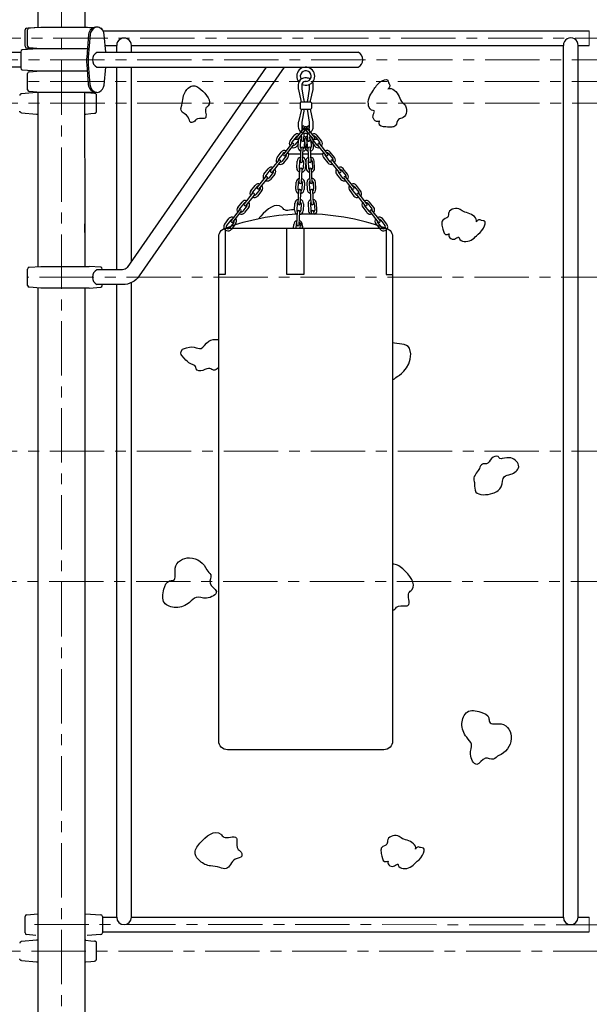
# Model space of a CAD drawing. Units: inches. Extents: x 177213 to 204902, y 16746 to 30188.
# Drawn here: x 184670 to 185980, y 26765 to 29030 of the extents above; entities that cross this region are included whole.
import ezdxf

# ---------------------------------------------------------------- set-up
doc = ezdxf.new("R2010")
doc.units = ezdxf.units.IN
doc.header["$MEASUREMENT"] = 0
doc.linetypes.add('CENTER', pattern=[2, 1.25, -0.25, 0.25, -0.25])
doc.layers.get('0').update_dxf_attribs({"lineweight": 5})
doc.layers.add('pamati', color=1, linetype='Continuous', lineweight=5)

msp = doc.modelspace()

# ---------------------------------------------------------------- linework, layer by layer
at = {"linetype": 'CENTER', "lineweight": 0, "ltscale": 100}
for p, q in [((184766.5, 24811.4), (184766.5, 30187.8)), ((188472.6, 28987.7), (181508.6, 28987.8)), ((188265.6, 28937.8), (183374.5, 28937.8)), ((188065.2, 28887.8), (184688.5, 28887.8)), ((187865.7, 28837.8), (183376.1, 28837.8)), ((187641, 28437.8), (184688.5, 28437.8)), ((187464.7, 28037.8), (180981.6, 28037.8)), ((187062.9, 27737.8), (180966.6, 27737.8)), ((186629, 26948.5), (184682.5, 26948.6)), ((186422.2, 26887.7), (183345.9, 26887.8))]:
    msp.add_line(p, q, dxfattribs=at)
at = {"lineweight": 30}
for p, q in [((184712.6, 29012.8), (184712.6, 29483)), ((184820.6, 29013.3), (184820.6, 29483.1)), ((184820.5, 29013.3), (184820.5, 29065.6)), ((184712.5, 29012.8), (184712.5, 29013.3)), ((184820.6, 28962.8), (184820.6, 28963.3)), ((184712.6, 28832.8), (184712.6, 28863.3)), ((184820.5, 28560.9), (184820.3, 28862.8)), ((184712.6, 28462.3), (184712.6, 28832.8)), ((184820.5, 28519.1), (184820.4, 28560.8)), ((184820.5, 28462.8), (184820.5, 28560.9)), ((184712.5, 25636.8), (184712.6, 28413.3)), ((184820.5, 25636.8), (184820.5, 28412.8))]:
    msp.add_line(p, q, dxfattribs=at)
at = {"color": 7, "lineweight": 30}
for p, q in [((184686.1, 29010.6), (184712.5, 29012.8)), ((184692.1, 29011.1), (184718.5, 29013.3)), ((184718.5, 29013.3), (184826.5, 29013.3)), ((184820.5, 29012.8), (184840.2, 29011.6)), ((184826.5, 29013.3), (184842.3, 29012.3)), ((184682.5, 28969), (184682.5, 29006.6)), ((184688.5, 28969.5), (184688.5, 29007.1)), ((184855.8, 29010.6), (184856.7, 29010.6)), ((184860.5, 29006.6), (184860.5, 29006.4)), ((184861.6, 29004.8), (185660.8, 29004.8)), ((185660.8, 29004.8), (185980.5, 29004.8)), ((184866.8, 28971.1), (184893.4, 28971)), ((184893.4, 28955.1), (184893.4, 28970.8)), ((184927.1, 28970.8), (185668, 28970.8)), ((184927.1, 28955.1), (184927.1, 28970.8)), ((185668, 28970.8), (185921, 28970.8)), ((185921, 26965.5), (185921, 28970.8)), ((185954.7, 28970.8), (185980.5, 28970.8)), ((185954.7, 26965.5), (185954.7, 28970.8)), ((184672.5, 28954.8), (183552.5, 28954.8)), ((184672.5, 28956.6), (184672.5, 28919.1)), ((184712.5, 28962.8), (184676.2, 28960.6)), ((184712.5, 28962.8), (184686.1, 28965)), ((184718.5, 28963.3), (184692.1, 28965.5)), ((184820.5, 28962.8), (184712.5, 28962.8)), ((184825.9, 28963.3), (184718.5, 28963.3)), ((184825.9, 28963.2), (184820.5, 28962.8)), ((184825.8, 28962.4), (184820.5, 28962.8)), ((184672.5, 28920.8), (184545.5, 28920.8)), ((184676.2, 28915.1), (184712.5, 28912.8)), ((184688.5, 28869), (184688.5, 28906.6)), ((184692.1, 28910.6), (184718.5, 28912.8)), ((184712.5, 28912.8), (184820.5, 28912.8)), ((184718.5, 28912.8), (184825.4, 28912.8)), ((184820.5, 28912.8), (184825.4, 28913.2)), ((184893.4, 28454.8), (184893.4, 28921.1)), ((184927.1, 28474.4), (184927.1, 28921.1)), ((184718.5, 28862.8), (184692.1, 28865)), ((184826.5, 28862.8), (184718.5, 28862.8)), ((184842, 28863.8), (184826.5, 28862.8)), ((185311.4, 28754.8), (185301.4, 28754.8)), ((185318.9, 28754.8), (185316.8, 28754.8)), ((185325.2, 28754.8), (185323.7, 28754.8)), ((185332.7, 28754.8), (185331.2, 28754.8)), ((185337.9, 28754.8), (185337.5, 28754.8)), ((185355, 28754.8), (185343.4, 28754.8)), ((185277.2, 28720.8), (185274.7, 28720.8)), ((185283.9, 28720.8), (185283.8, 28720.8)), ((185316.6, 28720.8), (185289.2, 28720.8)), ((185334.6, 28720.8), (185321.8, 28720.8)), ((185367.2, 28720.8), (185339.8, 28720.8)), ((185372.6, 28720.8), (185372.5, 28720.8)), ((185381.7, 28720.8), (185379.2, 28720.8)), ((184688.5, 28419), (184688.5, 28456.6)), ((184692.1, 28460.6), (184718.5, 28462.8)), ((184718.5, 28462.8), (184830.2, 28462.8)), ((184856.5, 28460.6), (184830.2, 28462.8)), ((184860.2, 28454.8), (184860.2, 28456.6)), ((184927.1, 26965.5), (184927.1, 28425.5)), ((184718.5, 28412.8), (184692.1, 28415)), ((184830.2, 28412.8), (184718.5, 28412.8)), ((184830.2, 28412.8), (184856.5, 28415)), ((184860.2, 28419), (184860.2, 28420.8)), ((184893.4, 26965.5), (184893.4, 28420.8)), ((184682.5, 26929.7), (184682.5, 26967.3)), ((184686.1, 26971.3), (184712.5, 26973.5)), ((184820.5, 26973.5), (184856.7, 26971.3)), ((184860.5, 26967.3), (184860.5, 26929.8)), ((184860.5, 26965.5), (184893.4, 26965.5)), ((184927.1, 26965.5), (185921, 26965.5)), ((185954.7, 26965.5), (185980.5, 26965.5)), ((184860.5, 26931.8), (185980.5, 26931.8)), ((184707.5, 26923.9), (184686.1, 26925.7)), ((184856.7, 26925.8), (184825.5, 26923.8))]:
    msp.add_line(p, q, dxfattribs=at)
at = {"color": 7, "linetype": 'Continuous', "lineweight": 30}
for p, q in [((184709.2, 28862.7), (184674.7, 28859.7)), ((184709.4, 28862.7), (184709.2, 28862.7)), ((184792.6, 28862.7), (184709.3, 28862.7)), ((184821.9, 28862.7), (184792.6, 28862.7)), ((184847.1, 28819.7), (184847.1, 28855.9)), ((184674.7, 28816), (184709.2, 28813)), ((184709.2, 28813), (184709.4, 28813)), ((184709.3, 28813), (184712.6, 28813)), ((184820.3, 28813), (184821.9, 28813)), ((184709.2, 26912.7), (184674.7, 26909.7)), ((184709.4, 26912.7), (184709.2, 26912.7)), ((184712.5, 26912.7), (184709.3, 26912.7)), ((184821.9, 26912.7), (184820.5, 26912.7)), ((184847.1, 26869.7), (184847.1, 26905.9)), ((184674.7, 26866), (184709.2, 26863)), ((184709.2, 26863), (184709.4, 26863)), ((184709.3, 26863), (184712.5, 26863)), ((184820.5, 26863), (184821.9, 26863))]:
    msp.add_line(p, q, dxfattribs=at)
at = {"lineweight": 30}
for points in [[(184848.6, 29013.1, 0.394107), (184828.4, 28996.1)], [(184868.1, 28955.1), (184864.8, 28995.4, 0.266783), (184853.4, 29012, 0.231832), (184843.6, 29011.9, 0.245071), (184832.1, 28995.9)], [(184828.4, 28996.1), (184824.3, 28944, 0.037341), (184824.3, 28927.3), (184827.9, 28881.1, 0.393282), (184847, 28863.1)], [(184832.1, 28995.9), (184828, 28943.8, 0.037341), (184827.9, 28927.2), (184831.5, 28881, 0.29263), (184844.5, 28863.7, 0.218932), (184853.9, 28864.4, 0.219947), (184864.8, 28879.3), (184868.1, 28921.1)], [(185278.2, 28921.1), (184945.4, 28441, -0.245939), (184906.8, 28420.8), (184847.6, 28420.8)], [(185236.8, 28921.1), (184917.5, 28460.4, -0.245939), (184906.8, 28454.8), (184847.6, 28454.8)]]:
    msp.add_lwpolyline(points, format="xyb", dxfattribs=at)
for points in [[(184847.6, 28955.1), (185448.8, 28955.1)], [(184847.6, 28921.1), (185448.8, 28921.1)]]:
    msp.add_lwpolyline(points, dxfattribs=at)
at = {"color": 18, "lineweight": 30, "true_color": 0x000000}
for points in [[(185338.7, 28893.5, 0.149579), (185330.2, 28896.1), (185328.2, 28896.1), (185326.2, 28896.1, 0.414214), (185311, 28880.9), (185311, 28873, 0.029568), (185311.2, 28869.6), (185316.7, 28843.9, -0.009399), (185317.5, 28840.7)], [(185330.2, 28887.7), (185328.2, 28887.7), (185326.2, 28887.7, 0.414214), (185319.3, 28880.9), (185319.3, 28873, 0.029568), (185319.5, 28870.6), (185323.4, 28847.9, 0.029387), (185325.1, 28840.8)], [(185332, 28840.8, -0.020345), (185332.9, 28844.8), (185336.9, 28870.6, 0.029568), (185337.1, 28873), (185337.1, 28880.9, 0.017701), (185337, 28881.4, 0.017701)], [(185339.2, 28840.8, -0.078382), (185339.5, 28843.6), (185345.2, 28869.6, 0.029568), (185345.4, 28873), (185345.4, 28880.9, 0.101401), (185344.2, 28886.9, 0.101401)], [(185318.1, 28824.1), (185311.2, 28795.3, 0.029568), (185311, 28791.9), (185311, 28784, 0.414214), (185326.2, 28768.8), (185328.2, 28768.8), (185330.2, 28768.8, 0.414214), (185345.4, 28784), (185345.4, 28791.9, 0.029568), (185345.2, 28795.3), (185339.5, 28824.1)], [(185324.9, 28824.1), (185319.5, 28794.3, 0.029568), (185319.3, 28791.9), (185319.3, 28784, 0.414214), (185326.2, 28777.2), (185328.2, 28777.2), (185330.2, 28777.2, 0.414214), (185337.1, 28784), (185337.1, 28791.9, 0.029568), (185336.9, 28794.3), (185332.3, 28824.1)], [(185128, 27371), (185128, 28531, -0.414214), (185148, 28551), (185508, 28551, -0.414214), (185528, 28531), (185528, 27371)], [(185528, 27496.2), (185528, 27371, -0.414214), (185508, 27351), (185148, 27351, -0.414214), (185128, 27371), (185128, 27496.2)]]:
    msp.add_lwpolyline(points, format="xyb", dxfattribs=at)
at = {"color": 7, "linetype": 'Continuous', "lineweight": 30, "flags": 128}
for points in [[(184822, 28862.7), (184833.5, 28861.7), (184842.5, 28860.9)], [(184822, 28813), (184833.5, 28814), (184842.5, 28814.8)], [(184822, 26912.7), (184833.5, 26911.7), (184842.5, 26910.9)], [(184822, 26863), (184833.5, 26864), (184842.5, 26864.8)]]:
    msp.add_lwpolyline(points, dxfattribs=at)
at = {"color": 18, "lineweight": 30, "true_color": 0x000000}
msp.add_lwpolyline([(185338.9, 28840.8), (185318.1, 28840.8, 0.414214), (185315.1, 28837.8), (185315.1, 28827.1, 0.414214), (185318.1, 28824.1), (185338.9, 28824.1, 0.414214), (185341.9, 28827.1), (185341.9, 28837.8, 0.414214)], format="xyb", close=True, dxfattribs=at)
at = {"lineweight": 30, "ltscale": 0.5}
for points in [[(185292.1, 28751.4), (185301.9, 28763.9)], [(185307.5, 28759.4), (185326.2, 28783.1)], [(185311.6, 28756.2), (185330.2, 28779.9)], [(185319.3, 28770.5), (185320, 28783.3)], [(185323.6, 28752.9), (185324.4, 28768.9)], [(185325.1, 28781.5), (185325.2, 28783)], [(185344.8, 28756.2), (185326.2, 28779.9)], [(185348.9, 28759.4), (185330.2, 28783.1)], [(185331.3, 28781.5), (185331.2, 28783)], [(185332.8, 28752.9), (185332, 28768.9)], [(185336.8, 28774.8), (185336.4, 28783.3)], [(185364.3, 28751.4), (185354.5, 28763.9)], [(185277.5, 28721.1), (185296.1, 28744.9)], [(185281.6, 28717.9), (185300.2, 28741.7)], [(185306, 28760.7), (185296.2, 28748.2)], [(185311.2, 28752.4), (185303.4, 28742.6)], [(185310.7, 28743.4), (185307.5, 28739.4)], [(185310.4, 28737.8), (185311.2, 28753.5)], [(185316.4, 28753.3), (185315.5, 28737.5)], [(185317.3, 28751.8), (185316.3, 28750.5)], [(185318.4, 28753.1), (185318.8, 28761)], [(185325.6, 28752.8), (185324.7, 28737)], [(185325.7, 28752.5), (185326.5, 28736.7)], [(185330.7, 28752.5), (185329.9, 28736.7)], [(185330.8, 28752.8), (185331.7, 28737)], [(185338, 28753.1), (185337.6, 28761)], [(185339.1, 28751.8), (185348.9, 28739.4)], [(185340, 28753.3), (185340.9, 28737.5)], [(185343.2, 28755), (185353, 28742.6)], [(185346, 28737.8), (185345.2, 28753.5)], [(185350.4, 28760.7), (185360.2, 28748.2)], [(185374.9, 28717.9), (185356.2, 28741.7)], [(185378.9, 28721.1), (185360.3, 28744.9)], [(185262.1, 28713.2), (185271.8, 28725.6)], [(185275.9, 28722.4), (185266.1, 28710)], [(185315.8, 28704.6), (185317.4, 28734.7)], [(185320.9, 28704.3), (185322.6, 28734.4)], [(185335.5, 28704.3), (185333.8, 28734.4)], [(185340.7, 28704.6), (185339, 28734.7)], [(185380.5, 28722.4), (185390.3, 28710)], [(185394.3, 28713.2), (185384.6, 28725.6)], [(185247.4, 28682.9), (185266, 28706.6)], [(185251.5, 28679.7), (185270.1, 28703.4)], [(185283.1, 28716.7), (185273.4, 28704.3)], [(185287.2, 28713.5), (185277.4, 28701.1)], [(185307.7, 28689.2), (185308.6, 28704.9)], [(185313.8, 28704.7), (185312.9, 28688.9)], [(185322.9, 28704.2), (185322.1, 28688.4)], [(185328.1, 28703.9), (185327.2, 28688.1)], [(185328.3, 28703.9), (185329.2, 28688.1)], [(185333.5, 28704.2), (185334.3, 28688.4)], [(185342.6, 28704.7), (185343.5, 28688.9)], [(185348.7, 28689.2), (185347.8, 28704.9)], [(185369.2, 28713.5), (185379, 28701.1)], [(185373.3, 28716.7), (185383, 28704.3)], [(185404.9, 28679.7), (185386.3, 28703.4)], [(185409, 28682.9), (185390.4, 28706.6)], [(185232, 28674.9), (185241.8, 28687.3)], [(185245.8, 28684.1), (185236.1, 28671.7)], [(185253.1, 28678.4), (185243.3, 28666)], [(185257.1, 28675.2), (185247.4, 28662.8)], [(185313.1, 28656), (185314.7, 28686.1)], [(185318.3, 28655.7), (185319.9, 28685.8)], [(185338.1, 28655.7), (185336.5, 28685.8)], [(185343.3, 28656), (185341.7, 28686.1)], [(185399.3, 28675.2), (185409, 28662.8)], [(185403.3, 28678.4), (185413.1, 28666)], [(185410.6, 28684.1), (185420.3, 28671.7)], [(185424.4, 28674.9), (185414.6, 28687.3)], [(185217.3, 28644.6), (185236, 28668.3)], [(185221.4, 28641.4), (185240.1, 28665.1)], [(185305.1, 28640.6), (185305.9, 28656.3)], [(185311.1, 28656.1), (185310.3, 28640.3)], [(185320.3, 28655.6), (185319.4, 28639.8)], [(185325.5, 28655.3), (185324.6, 28639.5)], [(185330.9, 28655.3), (185331.8, 28639.5)], [(185336.1, 28655.6), (185337, 28639.8)], [(185345.3, 28656.1), (185346.1, 28640.3)], [(185351.3, 28640.6), (185350.5, 28656.3)], [(185435, 28641.4), (185416.3, 28665.1)], [(185439.1, 28644.6), (185420.4, 28668.3)], [(185187.3, 28606.3), (185205.9, 28630.1)], [(185201.9, 28636.6), (185211.7, 28649)], [(185215.8, 28645.8), (185206, 28633.4)], [(185223, 28640.2), (185213.2, 28627.7)], [(185227.1, 28637), (185217.3, 28624.5)], [(185310.5, 28607.4), (185312.1, 28637.5)], [(185315.7, 28607.1), (185317.3, 28637.2)], [(185340.8, 28607.1), (185339.1, 28637.2)], [(185345.9, 28607.4), (185344.3, 28637.5)], [(185429.3, 28637), (185439.1, 28624.5)], [(185433.4, 28640.2), (185443.2, 28627.7)], [(185440.6, 28645.8), (185450.4, 28633.4)], [(185454.5, 28636.6), (185444.7, 28649)], [(185469.1, 28606.3), (185450.5, 28630.1)], [(185171.9, 28598.3), (185181.6, 28610.8)], [(185185.7, 28607.6), (185176, 28595.1)], [(185191.4, 28603.1), (185210, 28626.8)], [(185302.4, 28592), (185303.3, 28607.8)], [(185308.5, 28607.5), (185307.6, 28591.7)], [(185317.6, 28607), (185316.8, 28591.2)], [(185322.8, 28606.7), (185322, 28590.9)], [(185333.6, 28606.7), (185334.4, 28590.9)], [(185338.8, 28607), (185339.6, 28591.2)], [(185347.9, 28607.5), (185348.8, 28591.7)], [(185354, 28592), (185353.1, 28607.8)], [(185465, 28603.1), (185446.4, 28626.8)], [(185470.7, 28607.6), (185480.4, 28595.1)], [(185484.5, 28598.3), (185474.8, 28610.8)], [(185157.2, 28568.1), (185175.9, 28591.8)], [(185161.3, 28564.9), (185179.9, 28588.6)], [(185192.9, 28601.9), (185183.2, 28589.5)], [(185197, 28598.7), (185187.3, 28586.3)], [(185307.8, 28558.8), (185309.5, 28588.9)], [(185313, 28558.5), (185314.6, 28588.6)], [(185342.1, 28582.9), (185341.8, 28588.6)], [(185347.3, 28582.8), (185346.9, 28588.9)], [(185459.4, 28598.7), (185469.1, 28586.3)], [(185463.5, 28601.9), (185473.2, 28589.5)], [(185495.1, 28564.9), (185476.5, 28588.6)], [(185499.2, 28568.1), (185480.6, 28591.8)], [(185141.8, 28560.1), (185151.6, 28572.5)], [(185155.7, 28569.3), (185145.9, 28556.9)], [(185162.9, 28563.6), (185153.1, 28551.2)], [(185167, 28560.4), (185157.2, 28548)], [(185300.2, 28551), (185300.7, 28559.2)], [(185489.5, 28560.4), (185499.2, 28548)], [(185493.5, 28563.6), (185503.3, 28551.2)], [(185500.7, 28569.3), (185510.5, 28556.9)], [(185514.6, 28560.1), (185504.8, 28572.5)], [(185305.8, 28558.9), (185305.4, 28551)], [(185315, 28558.4), (185314.6, 28551)], [(185320.2, 28558.1), (185319.8, 28551)]]:
    msp.add_lwpolyline(points, dxfattribs=at)
at = {"color": 18, "lineweight": 30, "true_color": 0x000000}
for points in [[(185143.2, 28550.4), (185143.2, 28444), (185128, 28444)], [(185513.3, 28550.2), (185513.3, 28444), (185528, 28444)]]:
    msp.add_lwpolyline(points, dxfattribs=at)
msp.add_lwpolyline([(185323.6, 28444), (185284.5, 28444), (185284.5, 28551), (185323.6, 28551)], close=True, dxfattribs=at)
at = {"color": 7, "lineweight": 30}
for centre, radius, start, end in [((184686.5, 29006.6), 4, 94.7636, 180), ((184692.5, 29007.1), 4, 94.7636, 180), ((184856.5, 29006.6), 4, 0, 86.4237), ((184686.5, 28969), 4, 180, 265.2364), ((184692.5, 28969.5), 4, 180, 265.2364), ((184910.3, 28971.1), 16.9, 358.9889, 181.0111), ((185937.8, 28971.4), 16.9, 358.9889, 181.0111), ((184676.5, 28956.6), 4, 93.5763, 180), ((184676.5, 28919.1), 4, 180, 266.4237), ((184692.5, 28906.6), 4, 94.7636, 180), ((184692.5, 28869), 4, 180, 265.2364), ((184692.5, 28456.6), 4, 94.7636, 180), ((184856.2, 28456.6), 4, 0, 85.2364), ((184692.5, 28419), 4, 180, 265.2364), ((184856.2, 28419), 4, 274.7636, 0), ((184686.5, 26967.3), 4, 94.7636, 180), ((184856.5, 26967.3), 4, 0, 86.4237), ((184910.3, 26965.5), 16.9, 180, 0), ((185937.8, 26965.5), 16.9, 180, 0), ((184686.5, 26929.7), 4, 180, 265.2364), ((184856.5, 26929.8), 4, 273.5763, 0)]:
    msp.add_arc(centre, radius, start, end, dxfattribs=at)
at = {"lineweight": 30}
for centre, radius, start, end in [((184856.9, 28938.1), 19.3, 118.4971, 241.5029), ((185440.8, 28938.1), 18.8, 295.1204, 64.8796), ((184856.9, 28437.8), 19.3, 118.4971, 241.5029)]:
    msp.add_arc(centre, radius, start, end, dxfattribs=at)
at = {"color": 18, "lineweight": 30, "true_color": 0x000000}
for centre, radius, start, end in [((185328.2, 28900.2), 20.8, 244.8738, 219.9589), ((185328.2, 28900.2), 12.5, 270, 212.8028), ((185328, 28047), 536.1, 92.16, 110.0789), ((185328, 28047), 536.1, 69.9211, 91.155)]:
    msp.add_arc(centre, radius, start, end, dxfattribs=at)
at = {"lineweight": 30, "ltscale": 0.5}
for centre, radius, start, end in [((185322.6, 28783.1), 2.59, 356.8904, 176.8904), ((185333.8, 28783.1), 2.59, 3.1096, 183.1096), ((185309.6, 28757.8), 9.78, 67.2377, 141.8517), ((185309.6, 28757.8), 9.78, 321.8517, 36.4657), ((185328.2, 28781.5), 2.59, 38.1483, 218.1483), ((185328.2, 28781.5), 2.59, 321.8517, 141.8517), ((185346.8, 28757.8), 9.78, 143.5343, 218.1483), ((185346.8, 28757.8), 9.78, 38.1483, 112.7623), ((185299.8, 28745.4), 9.78, 141.8517, 216.4657), ((185299.8, 28745.4), 4.59, 141.8517, 197.4296), ((185298.1, 28743.3), 2.59, 321.8517, 141.8517), ((185299.8, 28745.4), 4.59, 266.2737, 321.8517), ((185309.6, 28757.8), 4.59, 86.2737, 141.8517), ((185309.6, 28757.8), 2.59, 141.8517, 321.8517), ((185321, 28753), 9.78, 102.2764, 176.8904), ((185309.6, 28757.8), 4.59, 17.42963783552803, 17.42963841980017), ((185321, 28753), 4.59, 121.3125, 176.8904), ((185321, 28753), 2.59, 176.8904, 356.8904), ((185321, 28753), 4.59, 356.8904, 52.4684), ((185321, 28753), 9.78, 356.8904, 71.5044), ((185335.4, 28753), 9.78, 108.4956, 183.1096), ((185335.4, 28753), 4.59, 127.5316, 183.1096), ((185335.4, 28753), 2.59, 183.1096, 3.1096), ((185335.4, 28753), 9.78, 3.1096, 77.7236), ((185335.4, 28753), 4.59, 3.1096, 58.6875), ((185346.8, 28757.8), 4.59, 162.5704, 218.1483), ((185346.8, 28757.8), 2.59, 218.1483, 38.1483), ((185346.8, 28757.8), 4.59, 38.1483, 93.7263), ((185356.6, 28745.4), 4.59, 218.1483, 273.7263), ((185358.3, 28743.3), 2.59, 38.1483, 218.1483), ((185356.6, 28745.4), 4.59, 342.5704, 38.1483), ((185356.6, 28745.4), 9.78, 323.5343, 38.1483), ((185279.5, 28719.5), 9.78, 67.2377, 141.8517), ((185279.5, 28719.5), 4.59, 86.2737, 141.8517), ((185279.5, 28719.5), 2.59, 141.8517, 321.8517), ((185279.5, 28719.5), 4.59, 321.8517, 17.4296), ((185279.5, 28719.5), 9.78, 321.8517, 36.4657), ((185299.8, 28745.4), 9.78, 247.2377, 321.8517), ((185320.1, 28737.2), 9.78, 176.8904, 251.5044), ((185320.1, 28737.2), 4.59, 176.8904, 232.4684), ((185320, 28734.5), 2.59, 356.8904, 176.8904), ((185320.1, 28737.2), 9.78, 282.2764, 356.8904), ((185320.1, 28737.2), 4.59, 301.3125, 356.8904), ((185336.3, 28737.2), 9.78, 183.1096, 257.7236), ((185336.3, 28737.2), 4.59, 183.1096, 238.6875), ((185336.4, 28734.5), 2.59, 3.1096, 183.1096), ((185336.3, 28737.2), 4.59, 307.5316, 3.1096), ((185336.3, 28737.2), 9.78, 288.4956, 3.1096), ((185356.6, 28745.4), 9.78, 218.1483, 292.7623), ((185376.9, 28719.5), 9.78, 143.5343, 218.1483), ((185376.9, 28719.5), 4.59, 162.5704, 218.1483), ((185376.9, 28719.5), 9.78, 38.1483, 112.7623), ((185376.9, 28719.5), 2.59, 218.1483, 38.1483), ((185376.9, 28719.5), 4.59, 38.1483, 93.7263), ((185269.8, 28707.1), 9.78, 141.8517, 216.4657), ((185269.8, 28707.1), 4.59, 141.8517, 197.4296), ((185268.1, 28705), 2.59, 321.8517, 141.8517), ((185269.8, 28707.1), 9.78, 247.2377, 321.8517), ((185269.8, 28707.1), 4.59, 266.2737, 321.8517), ((185318.3, 28704.4), 9.78, 102.2764, 176.8904), ((185318.3, 28704.4), 4.59, 121.3125, 176.8904), ((185318.3, 28704.4), 2.59, 176.8904, 356.8904), ((185318.3, 28704.4), 4.59, 356.8904, 52.4684), ((185318.3, 28704.4), 9.78, 356.8904, 71.5044), ((185338.1, 28704.4), 9.78, 108.4956, 183.1096), ((185338.1, 28704.4), 4.59, 127.5316, 183.1096), ((185338.1, 28704.4), 2.59, 183.1096, 3.1096), ((185338.1, 28704.4), 9.78, 3.1096, 77.7236), ((185338.1, 28704.4), 4.59, 3.1096, 58.6875), ((185386.7, 28707.1), 9.78, 218.1483, 292.7623), ((185386.7, 28707.1), 4.59, 218.1483, 273.7263), ((185388.3, 28705), 2.59, 38.1483, 218.1483), ((185386.7, 28707.1), 4.59, 342.5704, 38.1483), ((185386.7, 28707.1), 9.78, 323.5343, 38.1483), ((185239.7, 28668.9), 9.78, 141.8517, 216.4657), ((185249.5, 28681.3), 9.78, 67.2377, 141.8517), ((185249.5, 28681.3), 4.59, 86.2737, 141.8517), ((185249.5, 28681.3), 2.59, 141.8517, 321.8517), ((185249.5, 28681.3), 4.59, 321.8517, 17.4296), ((185249.5, 28681.3), 9.78, 321.8517, 36.4657), ((185317.5, 28688.6), 9.78, 176.8904, 251.5044), ((185317.5, 28688.6), 4.59, 176.8904, 232.4684), ((185317.3, 28685.9), 2.59, 356.8904, 176.8904), ((185317.5, 28688.6), 9.78, 282.2764, 356.8904), ((185317.5, 28688.6), 4.59, 301.3125, 356.8904), ((185338.9, 28688.6), 9.78, 183.1096, 257.7236), ((185338.9, 28688.6), 4.59, 183.1096, 238.6875), ((185339.1, 28685.9), 2.59, 3.1096, 183.1096), ((185338.9, 28688.6), 4.59, 307.5316, 3.1096), ((185338.9, 28688.6), 9.78, 288.4956, 3.1096), ((185407, 28681.3), 9.78, 143.5343, 218.1483), ((185407, 28681.3), 4.59, 162.5704, 218.1483), ((185407, 28681.3), 9.78, 38.1483, 112.7623), ((185407, 28681.3), 2.59, 218.1483, 38.1483), ((185407, 28681.3), 4.59, 38.1483, 93.7263), ((185416.7, 28668.9), 9.78, 323.5343, 38.1483), ((185219.4, 28643), 9.78, 67.2377, 141.8517), ((185239.7, 28668.9), 4.59, 141.8517, 197.4296), ((185239.7, 28668.9), 9.78, 247.2377, 321.8517), ((185238, 28666.7), 2.59, 321.8517, 141.8517), ((185238, 28666.7), 2.59, 321.8517, 141.8517), ((185239.7, 28668.9), 4.59, 266.2737, 321.8517), ((185315.7, 28655.8), 9.78, 102.2764, 176.8904), ((185315.7, 28655.8), 4.59, 121.3125, 176.8904), ((185315.7, 28655.8), 2.59, 176.8904, 356.8904), ((185315.7, 28655.8), 4.59, 356.8904, 52.4684), ((185315.7, 28655.8), 9.78, 356.8904, 71.5044), ((185340.7, 28655.8), 9.78, 108.4956, 183.1096), ((185340.7, 28655.8), 4.59, 127.5316, 183.1096), ((185340.7, 28655.8), 2.59, 183.1096, 3.1096), ((185340.7, 28655.8), 9.78, 3.1096, 77.7236), ((185340.7, 28655.8), 4.59, 3.1096, 58.6875), ((185416.7, 28668.9), 9.78, 218.1483, 292.7623), ((185416.7, 28668.9), 4.59, 218.1483, 273.7263), ((185418.4, 28666.7), 2.59, 38.1483, 218.1483), ((185418.4, 28666.7), 2.59, 38.1483, 218.1483), ((185416.7, 28668.9), 4.59, 342.5704, 38.1483), ((185437, 28643), 9.78, 38.1483, 112.7623), ((185209.6, 28630.6), 9.78, 141.8517, 216.4657), ((185209.6, 28630.6), 4.59, 141.8517, 197.4296), ((185208, 28628.4), 2.59, 321.8517, 141.8517), ((185209.6, 28630.6), 4.59, 266.2737, 321.8517), ((185219.4, 28643), 4.59, 86.2737, 141.8517), ((185219.4, 28643), 2.59, 141.8517, 321.8517), ((185219.4, 28643), 4.59, 321.8517, 17.4296), ((185219.4, 28643), 9.78, 321.8517, 36.4657), ((185314.8, 28640), 9.78, 176.8904, 251.5044), ((185314.8, 28640), 4.59, 176.8904, 232.4684), ((185314.7, 28637.3), 2.59, 356.8904, 176.8904), ((185314.8, 28640), 9.78, 282.2764, 356.8904), ((185314.8, 28640), 4.59, 301.3125, 356.8904), ((185341.6, 28640), 9.78, 183.1096, 257.7236), ((185341.6, 28640), 4.59, 183.1096, 238.6875), ((185341.7, 28637.3), 2.59, 3.1096, 183.1096), ((185341.6, 28640), 4.59, 307.5316, 3.1096), ((185341.6, 28640), 9.78, 288.4956, 3.1096), ((185437, 28643), 9.78, 143.5343, 218.1483), ((185437, 28643), 4.59, 162.5704, 218.1483), ((185437, 28643), 2.59, 218.1483, 38.1483), ((185437, 28643), 4.59, 38.1483, 93.7263), ((185446.8, 28630.6), 4.59, 218.1483, 273.7263), ((185448.4, 28628.4), 2.59, 38.1483, 218.1483), ((185446.8, 28630.6), 4.59, 342.5704, 38.1483), ((185446.8, 28630.6), 9.78, 323.5343, 38.1483), ((185189.3, 28604.7), 9.78, 67.2377, 141.8517), ((185189.3, 28604.7), 4.59, 86.2737, 141.8517), ((185189.3, 28604.7), 2.59, 141.8517, 321.8517), ((185189.3, 28604.7), 4.59, 321.8517, 17.4296), ((185189.3, 28604.7), 9.78, 321.8517, 36.4657), ((185209.6, 28630.6), 9.78, 247.2377, 321.8517), ((185313.1, 28607.2), 9.78, 102.2764, 176.8904), ((185313.1, 28607.2), 4.59, 121.3125, 176.8904), ((185313.1, 28607.2), 2.59, 176.8904, 356.8904), ((185313.1, 28607.2), 4.59, 356.8904, 52.4684), ((185313.1, 28607.2), 9.78, 356.8904, 71.5044), ((185343.3, 28607.2), 9.78, 108.4956, 183.1096), ((185343.3, 28607.2), 4.59, 127.5316, 183.1096), ((185343.3, 28607.2), 2.59, 183.1096, 3.1096), ((185343.3, 28607.2), 9.78, 3.1096, 77.7236), ((185343.3, 28607.2), 4.59, 3.1096, 58.6875), ((185446.8, 28630.6), 9.78, 218.1483, 292.7623), ((185467.1, 28604.7), 9.78, 143.5343, 218.1483), ((185467.1, 28604.7), 4.59, 162.5704, 218.1483), ((185467.1, 28604.7), 9.78, 38.1483, 112.7623), ((185467.1, 28604.7), 2.59, 218.1483, 38.1483), ((185467.1, 28604.7), 4.59, 38.1483, 93.7263), ((185179.6, 28592.3), 9.78, 141.8517, 216.4657), ((185179.6, 28592.3), 4.59, 141.8517, 197.4296), ((185179.6, 28592.3), 9.78, 247.2377, 321.8517), ((185177.9, 28590.2), 2.59, 321.8517, 141.8517), ((185177.9, 28590.2), 2.59, 321.8517, 141.8517), ((185179.6, 28592.3), 4.59, 266.2737, 321.8517), ((185312.2, 28591.4), 9.78, 176.8904, 251.5044), ((185312.2, 28591.4), 4.59, 176.8904, 232.4684), ((185312.1, 28588.7), 2.59, 356.8904, 176.8904), ((185312.2, 28591.4), 9.78, 282.2764, 356.8904), ((185312.2, 28591.4), 4.59, 301.3125, 356.8904), ((185344.2, 28591.4), 9.78, 183.1096, 239.7174), ((185344.2, 28591.4), 4.59, 183.1096, 238.6875), ((185344.3, 28588.7), 2.59, 3.1096, 183.1096), ((185344.2, 28591.4), 4.59, 307.5316, 3.1096), ((185344.2, 28591.4), 9.78, 296.8657, 3.1096), ((185476.8, 28592.3), 9.78, 218.1483, 292.7623), ((185476.8, 28592.3), 4.59, 218.1483, 273.7263), ((185478.5, 28590.2), 2.59, 38.1483, 218.1483), ((185478.5, 28590.2), 2.59, 38.1483, 218.1483), ((185476.8, 28592.3), 4.59, 342.5704, 38.1483), ((185476.8, 28592.3), 9.78, 323.5343, 38.1483), ((185149.5, 28554), 9.78, 141.8517, 247.2377), ((185159.3, 28566.5), 9.78, 67.2377, 141.8517), ((185159.3, 28566.5), 4.59, 86.2737, 141.8517), ((185159.3, 28566.5), 2.59, 141.8517, 321.8517), ((185159.3, 28566.5), 4.59, 321.8517, 17.4296), ((185159.3, 28566.5), 9.78, 321.8517, 36.4657), ((185310.4, 28558.6), 9.78, 102.2764, 176.8904), ((185310.4, 28558.6), 4.59, 121.3125, 176.8904), ((185310.4, 28558.6), 4.59, 356.8904, 52.4684), ((185310.4, 28558.6), 9.78, 356.8904, 71.5044), ((185497.1, 28566.5), 9.78, 143.5343, 218.1483), ((185497.1, 28566.5), 4.59, 162.5704, 218.1483), ((185497.1, 28566.5), 9.78, 38.1483, 112.7623), ((185497.1, 28566.5), 2.59, 218.1483, 38.1483), ((185497.1, 28566.5), 4.59, 38.1483, 93.7263), ((185506.9, 28554), 9.78, 292.7623, 38.1483), ((185149.5, 28554), 4.59, 141.8517, 266.2737), ((185149.5, 28554), 9.78, 247.2377, 321.8517), ((185149.5, 28554), 4.59, 266.2737, 321.8517), ((185310.4, 28558.6), 2.59, 176.8904, 356.8904), ((185506.9, 28554), 9.78, 218.1483, 292.7623), ((185506.9, 28554), 4.59, 218.1483, 273.7263), ((185506.9, 28554), 4.59, 273.7263, 38.1483)]:
    msp.add_arc(centre, radius, start, end, dxfattribs=at)
at = {"color": 7, "lineweight": 30}
for points, start_tangent, end_tangent in [([(185043.1, 28833.8), (185041.3, 28822), (185058.1, 28805.6), (185063.8, 28794), (185073, 28796.8), (185076.1, 28800.4), (185093.1, 28802.8), (185096.5, 28803.6), (185098.4, 28814.4), (185098.4, 28826.4), (185103.7, 28832), (185087.1, 28869.9), (185068.1, 28878.2), (185054.7, 28869.5), (185046, 28850.4), (185043.1, 28833.8)], (-0.351274, -0.936273), (-0.351274, -0.936273)), ([(185100.7, 27765), (185061.1, 27792.5), (185028, 27768.3), (185024, 27740.8), (185015.1, 27739.2), (185002.1, 27720.6), (185003, 27689.1), (185029.6, 27677.8), (185061.1, 27689.9), (185076.5, 27701.2), (185099.9, 27699.6), (185122.6, 27715), (185108, 27734.3), (185109.6, 27752.9), (185100.7, 27765)], (-0.386787, 0.922169), (-0.386787, 0.922169)), ([(185772.5, 27337.7), (185801.1, 27376.4), (185777.9, 27410.3), (185750.6, 27415.1), (185749.2, 27424.1), (185731, 27437.5), (185699.5, 27437.7), (185687.4, 27411.3), (185698.6, 27379.5), (185709.4, 27363.8), (185707.1, 27340.4), (185721.8, 27317.3), (185741.6, 27331.3), (185760.2, 27329.1), (185772.5, 27337.7)], (0.933139, 0.359516), (0.933139, 0.359516)), ([(185130.3, 27079.8), (185145.4, 27077.5), (185166.2, 27098.9), (185181.1, 27106.1), (185177.4, 27117.8), (185172.9, 27121.7), (185169.8, 27143.3), (185168.8, 27147.7), (185155.1, 27150.1), (185139.8, 27150), (185132.7, 27156.8), (185084.5, 27135.7), (185074, 27111.5), (185085, 27094.5), (185109.2, 27083.5), (185130.3, 27079.8)], (0.936273, -0.351274), (0.936273, -0.351274))]:
    msp.add_spline(points, degree=3, dxfattribs=dict(at, start_tangent=start_tangent, end_tangent=end_tangent))
for points, knots in [([(185517.4, 28870.9), (185521.9, 28873.9), (185534.6, 28867.7), (185543.1, 28854.6), (185548, 28840.9), (185562.4, 28830.7), (185560.9, 28803.3), (185537.4, 28803.2), (185538.7, 28785.8), (185524.3, 28782), (185513, 28783.9), (185493.2, 28784.3), (185499.3, 28799.6), (185496.9, 28796.4), (185496.1, 28796.3), (185494.4, 28796.1), (185488.1, 28794.8), (185480.2, 28806.5), (185484.9, 28813.7), (185486.6, 28820.7), (185472, 28821.8), (185469.2, 28848.7), (185485, 28867.7), (185492.2, 28884.6), (185517.5, 28897.1), (185518, 28883.7), (185524.1, 28878.8), (185519.2, 28872.5), (185517.5, 28870.7)], [104.286608, 104.286608, 104.286608, 104.286608, 113.757575, 126.063961, 136.860336, 140.828826, 160.67333, 168.524469, 178.855776, 184.933257, 194.146891, 206.000608, 209.302899, 210.859259, 210.859259, 210.859259, 214.356522, 222.775346, 230.72817, 232.503142, 234.059503, 254.547197, 266.179845, 283.668736, 295.927724, 300.50627, 305.831167, 309.419671, 309.419671, 309.419671, 309.419671]), ([(185302.5, 28593.2), (185300.2, 28593.3), (185291.3, 28592.2), (185280.7, 28589.2), (185264, 28613.8), (185235.7, 28592.3), (185221.3, 28574.2), (185219.9, 28572.1)], [406.372478, 406.372478, 406.372478, 406.372478, 412.506943, 427.767681, 437.58291, 490.184587, 496.832471, 496.832471, 496.832471, 496.832471]), ([(185309.5, 28589), (185309.4, 28589.5), (185308.9, 28590.5), (185308.2, 28591.3), (185307.6, 28591.7)], [397.18722, 397.18722, 397.18722, 397.18722, 398.545305, 400.924705, 400.924705, 400.924705, 400.924705]), ([(185720.7, 28565.1), (185722.7, 28569.4), (185715.4, 28579.8), (185702.6, 28585.6), (185689.7, 28588), (185678.7, 28599.3), (185654.5, 28594.2), (185657.7, 28573.2), (185642.1, 28572), (185640.7, 28558.6), (185643.9, 28548.8), (185647.1, 28531.3), (185659.9, 28538.9), (185657.4, 28536.3), (185657.4, 28535.6), (185657.4, 28534), (185657.1, 28528.3), (185668.7, 28522.9), (185674.4, 28528.1), (185680.4, 28530.6), (185683.4, 28517.8), (185707.7, 28519), (185722.4, 28535.8), (185736.4, 28544.5), (185744, 28568.8), (185732, 28567.3), (185726.8, 28572), (185721.9, 28566.8), (185720.5, 28565.1)], [104.286608, 104.286608, 104.286608, 104.286608, 113.757575, 126.063961, 136.860336, 140.828826, 160.67333, 168.524469, 178.855776, 184.933257, 194.146891, 206.000608, 209.302899, 210.859259, 210.859259, 210.859259, 214.356522, 222.775346, 230.72817, 232.503142, 234.059503, 254.547197, 266.179845, 283.668736, 295.927724, 300.50627, 305.831167, 309.419671, 309.419671, 309.419671, 309.419671]), ([(185321.6, 28551), (185321.6, 28554), (185318.9, 28560), (185314.5, 28562.7), (185313.3, 28563.9)], [356.706098, 356.706098, 356.706098, 356.706098, 366.230291, 371.809595, 371.809595, 371.809595, 371.809595]), ([(185044.6, 28272.3), (185058, 28277.9), (185072.3, 28278.4), (185089.7, 28268.8), (185101.4, 28292.9), (185118.5, 28295.9), (185128, 28294.2)], [223.152794, 223.152794, 223.152794, 223.152794, 255.176493, 286.737682, 327.595237, 360.997415, 360.997415, 360.997415, 360.997415]), ([(185128, 28229.9), (185127.7, 28229.8), (185127.5, 28229.6), (185127.3, 28229.5), (185124.1, 28226.9), (185117.2, 28220.6), (185105.7, 28231.8), (185093.7, 28221.4), (185075.3, 28222.3), (185076, 28233.2), (185065.6, 28238.2), (185056.1, 28239.9), (185038.1, 28264.5), (185044.6, 28272.3)], [495.439843, 495.439843, 495.439843, 495.439843, 496.672935, 496.672935, 496.672935, 519.566247, 536.819179, 567.945868, 596.878575, 608.551095, 618.206505, 655.455961, 662.032822, 662.032822, 662.032822, 662.032822]), ([(185528, 28202.5), (185528.4, 28202.5), (185533.4, 28203.5), (185537.1, 28209.5), (185541.7, 28211.3), (185543.6, 28212), (185579.4, 28238.3), (185567.2, 28274.5)], [354.183923, 354.183923, 354.183923, 354.183923, 355.748154, 370.778079, 370.778079, 370.778079, 376.916987, 376.916987, 376.916987, 376.916987]), ([(185727.8, 27997.5), (185729.3, 28001.4), (185732.2, 28010.3), (185747.7, 28006.4), (185752.9, 28021.3), (185769.3, 28029.8), (185774.2, 28020), (185785.7, 28020.9), (185802.1, 28026.8), (185827.3, 28001.4), (185802.7, 27982.8), (185780.1, 27982.3), (185782, 27955.2), (185759.4, 27937), (185714.4, 27935.1), (185718.5, 27969.4), (185710, 27975.2), (185727, 27995.3), (185727.8, 27997.5)], [0, 0, 0, 0, 22.893312, 40.146244, 71.272933, 100.20564, 111.87816, 121.53357, 158.783026, 208.476, 255.176493, 286.737682, 327.595237, 362.540096, 409.821538, 438.053537, 483.696304, 496.672935, 496.672935, 496.672935, 496.672935]), ([(185528, 27671), (185529.9, 27671.7), (185533.8, 27674.1), (185539.6, 27683.9), (185552.7, 27680.9), (185566.9, 27682.8), (185565.9, 27697.8), (185562.1, 27711.1), (185586.8, 27727.8), (185559.4, 27763.7), (185535.7, 27778.5), (185528, 27777.8)], [360.728998, 360.728998, 360.728998, 360.728998, 366.230291, 372.226473, 394.066788, 398.545305, 412.506943, 427.767681, 437.58291, 490.184587, 515.476682, 515.476682, 515.476682, 515.476682]), ([(185580.5, 27122.5), (185582.6, 27126.9), (185575.2, 27137.3), (185562.4, 27143.1), (185549.6, 27145.5), (185538.5, 27156.8), (185514.3, 27151.7), (185517.5, 27130.7), (185501.9, 27129.5), (185500.5, 27116.1), (185503.8, 27106.3), (185506.9, 27088.8), (185519.7, 27096.4), (185517.2, 27093.8), (185517.2, 27093), (185517.2, 27091.5), (185517, 27085.7), (185528.5, 27080.3), (185534.3, 27085.6), (185540.2, 27088), (185543.2, 27075.2), (185567.6, 27076.5), (185582.2, 27093.2), (185596.3, 27102), (185603.8, 27126.2), (185591.8, 27124.8), (185586.6, 27129.5), (185581.7, 27124.3), (185580.3, 27122.5)], [104.286608, 104.286608, 104.286608, 104.286608, 113.757575, 126.063961, 136.860336, 140.828826, 160.67333, 168.524469, 178.855776, 184.933257, 194.146891, 206.000608, 209.302899, 210.859259, 210.859259, 210.859259, 214.356522, 222.775346, 230.72817, 232.503142, 234.059503, 254.547197, 266.179845, 283.668736, 295.927724, 300.50627, 305.831167, 309.419671, 309.419671, 309.419671, 309.419671])]:
    msp.add_open_spline(points, degree=3, knots=knots, dxfattribs=at)
at = {"color": 7, "linetype": 'Continuous', "lineweight": 30}
for points, knots in [([(184674.7, 28859.7), (184674.2, 28859.6), (184673.1, 28859.4), (184671.8, 28858.5), (184670.7, 28857.3), (184670.4, 28856.3), (184670.2, 28855.8)], [0, 0, 0, 0, 0.250003, 0.500002, 0.75, 1, 1, 1, 1]), ([(184822, 28862.7), (184822, 28862.7), (184821.9, 28862.7), (184821.8, 28862.7), (184821.8, 28862.7)], [0, 0, 0, 0, 0.559989, 1, 1, 1, 1]), ([(184847.1, 28855.9), (184847, 28856.6), (184846.8, 28858), (184845.6, 28859.6), (184844.1, 28860.6), (184843.1, 28860.8), (184842.5, 28860.9)], [0, 0, 0, 0, 0.279654, 0.559317, 0.779658, 1, 1, 1, 1]), ([(184674.7, 28816), (184674.2, 28816.1), (184673.1, 28816.3), (184671.8, 28817.1), (184670.7, 28818.3), (184670.4, 28819.3), (184670.2, 28819.8)], [0, 0, 0, 0, 0.250006, 0.500007, 0.750002, 1, 1, 1, 1]), ([(184821.8, 28813), (184821.8, 28813), (184821.9, 28813), (184822, 28813), (184822, 28813)], [0, 0, 0, 0, 0.559988, 1, 1, 1, 1]), ([(184842.5, 28814.8), (184843.2, 28814.9), (184844.6, 28815.2), (184846, 28816.5), (184846.9, 28818.1), (184847, 28819.2), (184847.1, 28819.7)], [0, 0, 0, 0, 0.279664, 0.559324, 0.779666, 1, 1, 1, 1]), ([(184674.7, 26909.7), (184674.2, 26909.6), (184673.1, 26909.4), (184671.8, 26908.5), (184670.7, 26907.3), (184670.4, 26906.3), (184670.2, 26905.8)], [0, 0, 0, 0, 0.250003, 0.500002, 0.75, 1, 1, 1, 1]), ([(184822, 26912.7), (184822, 26912.7), (184821.9, 26912.7), (184821.8, 26912.7), (184821.8, 26912.7)], [0, 0, 0, 0, 0.559989, 1, 1, 1, 1]), ([(184847.1, 26905.9), (184847, 26906.6), (184846.8, 26908), (184845.6, 26909.6), (184844.1, 26910.6), (184843.1, 26910.8), (184842.5, 26910.9)], [0, 0, 0, 0, 0.279654, 0.559317, 0.779658, 1, 1, 1, 1]), ([(184674.7, 26866), (184674.2, 26866.1), (184673.1, 26866.3), (184671.8, 26867.1), (184670.7, 26868.3), (184670.4, 26869.3), (184670.2, 26869.8)], [0, 0, 0, 0, 0.250006, 0.500007, 0.750002, 1, 1, 1, 1]), ([(184821.8, 26863), (184821.8, 26863), (184821.9, 26863), (184822, 26863), (184822, 26863)], [0, 0, 0, 0, 0.559988, 1, 1, 1, 1]), ([(184842.5, 26864.8), (184843.2, 26864.9), (184844.6, 26865.2), (184846, 26866.5), (184846.9, 26868.1), (184847, 26869.2), (184847.1, 26869.7)], [0, 0, 0, 0, 0.279664, 0.559324, 0.779666, 1, 1, 1, 1])]:
    msp.add_open_spline(points, degree=3, knots=knots, dxfattribs=at)
at = {"color": 7, "lineweight": 30}
msp.add_open_spline([(185567.2, 28274.5), (185560.3, 28286.1), (185539.6, 28284.5), (185528, 28286.6)], degree=3, dxfattribs=at)
at = {"layer": 'pamati', "color": 1}
for p, q in [((185980.5, 29004.8), (185980.5, 28971.1)), ((185980.5, 26965.5), (185980.5, 26931.8))]:
    msp.add_line(p, q, dxfattribs=at)

doc.saveas('drawing.dxf')
